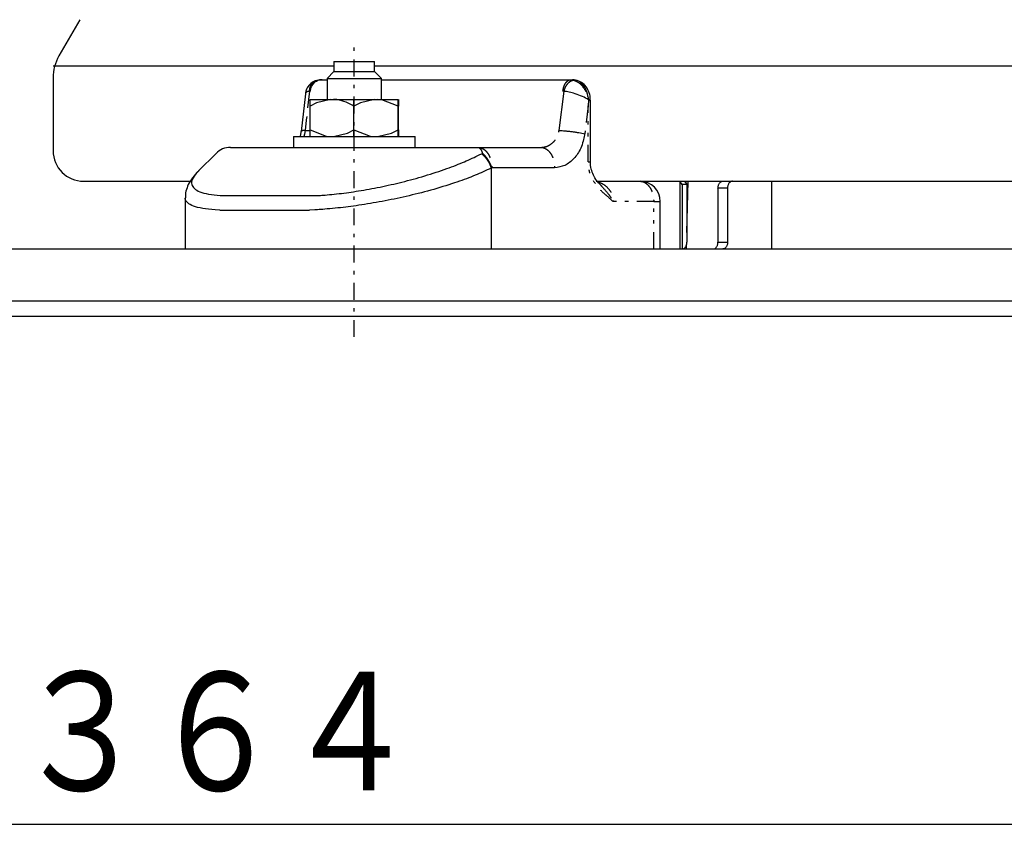
# Model space of a CAD drawing. Extents: x -60 to 295, y 35 to 273.
# Drawn here: x 139 to 168, y 37 to 60 of the extents above; entities that cross this region are included whole.
import ezdxf

# ---------------------------------------------------------------- set-up
doc = ezdxf.new("R2010")
doc.units = 0
doc.linetypes.add('DASHDOT', pattern=[1, 0.5, -0.25, 0, -0.25])
doc.linetypes.add('DIVIDE', pattern=[1.25, 0.5, -0.25, 0, -0.25, 0, -0.25])
doc.layers.add('DD0', color=4, linetype='CONTINUOUS')
doc.layers.add('M46', color=3, linetype='CONTINUOUS')
doc.styles.get("Standard").update_dxf_attribs({"font": 'txt', "bigfont": 'BIGFONT'})

# ---------------------------------------------------------------- blocks, each defined once
blk = doc.blocks.new('DIMS21')
at = {"layer": 'DD0'}
blk.add_line((110.971985, 36.710995), (177.171982, 36.710995), dxfattribs=at)
at = {"layer": 'DD0', "width": 0.833333}
blk.add_text('３６４', height=3.5, dxfattribs=at).set_placement((139.113658, 37.710995))

msp = doc.modelspace()

# ---------------------------------------------------------------- linework, layer by layer
at = {"layer": 'M46', "color": 253}
for p, q in [((141.059603, 60.485023), (140.444546, 59.413594)), ((148.571985, 59.112993), (140.271985, 59.112993)), ((148.571985, 59.250993), (148.571985, 58.950993)), ((148.571985, 59.250993), (149.171985, 59.250993)), ((149.171985, 59.250993), (149.771985, 59.250993)), ((149.771985, 58.950993), (149.771985, 59.250993)), ((210.571986, 59.112993), (149.771985, 59.112993)), ((148.571985, 58.950993), (148.371985, 58.750993)), ((148.571985, 58.950993), (149.171985, 58.950993)), ((149.171985, 58.950993), (149.771985, 58.950993)), ((149.971985, 58.750993), (149.771985, 58.950993)), ((140.271985, 58.766384), (140.271985, 56.610993)), ((148.147329, 58.708805), (148.050771, 58.682049)), ((148.219046, 58.71026), (148.147329, 58.708805)), ((148.192746, 58.710993), (148.371985, 58.710993)), ((148.371985, 58.750993), (148.371985, 58.130993)), ((148.371985, 58.750993), (149.171985, 58.750993)), ((149.171985, 58.750993), (149.971985, 58.750993)), ((149.971985, 58.130993), (149.971985, 58.750993)), ((149.971985, 58.710993), (155.573317, 58.710993)), ((155.573317, 58.710993), (155.61931, 58.710993)), ((147.72654, 58.29213), (147.599087, 57.182027)), ((155.225033, 57.212354), (155.371069, 58.373003)), ((156.077319, 58.217235), (156.078574, 58.21125)), ((156.078574, 58.21125), (156.091966, 58.119731)), ((147.865855, 57.030993), (147.865855, 58.130993)), ((147.865855, 58.130993), (147.865943, 58.130993)), ((147.865856, 57.930993), (147.870379, 58.116668)), ((147.865943, 57.930993), (147.865943, 58.130993)), ((148.056173, 58.028264), (147.865943, 57.930993)), ((147.870379, 58.116668), (147.871597, 58.130993)), ((147.871597, 58.130993), (148.467492, 58.130993)), ((148.467492, 58.130993), (148.056173, 58.028264)), ((148.467492, 58.130993), (148.558, 58.130993)), ((148.558, 58.130993), (149.767016, 58.130993)), ((149.159549, 58.130993), (149.159549, 57.930993)), ((149.159549, 58.130993), (149.159637, 58.130993)), ((149.159637, 57.030993), (149.159637, 58.130993)), ((149.159637, 58.130993), (149.159725, 58.130993)), ((149.159725, 57.930993), (149.159725, 58.130993)), ((149.351771, 58.028264), (149.159725, 57.930993)), ((149.767016, 58.130993), (149.351771, 58.028264)), ((149.767016, 58.130993), (149.858388, 58.130993)), ((149.987238, 58.116668), (149.858388, 58.130993)), ((149.858388, 58.130993), (150.471509, 58.130993)), ((150.465679, 57.930993), (149.987238, 58.116668)), ((150.465679, 58.130993), (150.465679, 57.930993)), ((150.465679, 58.130993), (150.465767, 58.130993)), ((150.465767, 57.030993), (150.465767, 58.130993)), ((150.465768, 57.930993), (150.465768, 58.130993)), ((150.467584, 58.028264), (150.465768, 57.930993)), ((150.471509, 58.130993), (150.467584, 58.028264)), ((150.471509, 58.130993), (150.472373, 58.130993)), ((150.473591, 58.116668), (150.472373, 58.130993)), ((150.478115, 57.930993), (150.473591, 58.116668)), ((150.478028, 58.130993), (150.478115, 58.130993)), ((150.478115, 58.130993), (150.478115, 57.930993)), ((150.478116, 57.030993), (150.478116, 58.130993)), ((156.08519, 57.953622), (156.084701, 57.942855)), ((156.092165, 58.110993), (156.08519, 57.953622)), ((156.091966, 58.119731), (156.092184, 58.11617)), ((156.092184, 58.11617), (156.092165, 58.110993)), ((156.149693, 56.287747), (156.149693, 58.110993)), ((147.371985, 57.030993), (150.971985, 57.030993)), ((147.371985, 57.030993), (147.371985, 56.710993)), ((147.595218, 57.154174), (147.568733, 57.038767)), ((147.59673, 57.181917), (147.595218, 57.154174)), ((147.867672, 57.133722), (147.865856, 57.230993)), ((147.865943, 57.230993), (148.339861, 57.045318)), ((147.865943, 57.030993), (147.865943, 57.230993)), ((147.871597, 57.030993), (147.867672, 57.133722)), ((148.339861, 57.045318), (148.467492, 57.030993)), ((148.558, 57.030993), (148.969319, 57.133722)), ((148.969319, 57.133722), (149.159549, 57.230993)), ((149.159549, 57.230993), (149.159549, 57.030993)), ((149.159725, 57.230993), (149.638167, 57.045318)), ((149.159725, 57.030993), (149.159725, 57.230993)), ((149.638167, 57.045318), (149.767016, 57.030993)), ((149.858388, 57.030993), (150.273633, 57.133722)), ((150.273633, 57.133722), (150.465679, 57.230993)), ((150.465679, 57.230993), (150.465679, 57.030993)), ((150.465768, 57.230993), (150.470291, 57.045318)), ((150.465768, 57.030993), (150.465768, 57.230993)), ((150.470291, 57.045318), (150.471509, 57.030993)), ((150.472373, 57.030993), (150.476299, 57.133722)), ((150.476299, 57.133722), (150.478115, 57.230993)), ((150.478115, 57.230993), (150.478115, 57.030993)), ((150.971985, 56.710993), (150.971985, 57.030993)), ((145.08674, 56.535257), (144.573768, 56.022285)), ((145.511004, 56.710993), (146.45724, 56.710993)), ((146.45724, 56.710993), (149.214217, 56.710993)), ((149.214217, 56.710993), (152.831835, 56.710993)), ((152.831835, 56.710993), (154.686054, 56.710993)), ((144.590974, 56.030249), (144.578139, 56.017914)), ((153.218356, 56.100338), (153.218356, 53.710993)), ((155.091079, 56.110993), (153.23686, 56.110993)), ((141.171985, 55.710993), (144.310359, 55.710993)), ((156.317858, 55.710993), (204.026114, 55.710993)), ((156.352302, 55.710993), (157.616029, 55.710993)), ((158.788638, 55.710993), (158.788638, 53.710993)), ((158.859348, 55.610993), (158.788638, 55.710993)), ((159.00077, 55.610993), (158.859348, 55.610993)), ((158.859348, 55.610993), (158.859348, 53.710993)), ((158.930059, 55.710993), (159.00077, 55.610993)), ((159.00077, 54.20174), (159.038026, 55.710993)), ((159.00077, 55.610993), (159.00077, 53.910993)), ((161.509958, 53.710993), (161.509958, 55.710993)), ((145.330248, 55.285746), (147.963354, 55.285746)), ((159.920009, 55.510993), (159.920009, 53.910993)), ((160.202851, 55.510993), (160.202851, 53.910993)), ((144.175913, 55.225271), (144.175913, 55.223562)), ((144.175913, 55.223562), (144.175913, 53.710993)), ((158.216029, 53.710993), (158.216029, 55.110993)), ((145.199482, 54.861482), (147.845952, 54.861482)), ((158.988656, 53.710993), (158.991869, 53.841159)), ((75.171984, 53.710993), (219.171986, 53.710993)), ((218.771986, 52.170993), (75.571984, 52.170993)), ((218.771986, 51.710993), (75.571984, 51.710993))]:
    msp.add_line(p, q, dxfattribs=at)
at = {"layer": 'M46', "color": 253, "linetype": 'DASHDOT'}
msp.add_line((149.171985, 51.110993), (149.171985, 59.803182), dxfattribs=at)
at = {"layer": 'M46', "color": 253, "linetype": 'DIVIDE'}
for p, q in [((155.573317, 58.710993), (155.656555, 58.699744)), ((147.850961, 58.373003), (147.753023, 57.51669)), ((147.874925, 58.376753), (147.850961, 58.373003)), ((155.370256, 58.373198), (155.339511, 58.376753)), ((155.371069, 58.373003), (155.370256, 58.373198)), ((156.084701, 57.942855), (155.980758, 57.113714)), ((156.084701, 56.287747), (156.084701, 57.942855)), ((156.092165, 58.110993), (156.14968, 58.110993)), ((147.753023, 57.51669), (147.718219, 57.212354)), ((147.701279, 57.100748), (147.678449, 57.030993)), ((147.718219, 57.212354), (147.701279, 57.100748)), ((147.718219, 57.212354), (147.878203, 57.212354)), ((152.938391, 56.524602), (152.959343, 56.535257)), ((156.084701, 56.287747), (156.149683, 56.287747)), ((153.23686, 56.110993), (153.218356, 56.100338)), ((157.798688, 55.710993), (157.798688, 55.682513)), ((158.977785, 55.643498), (158.979451, 55.710993)), ((145.209131, 55.290263), (145.330248, 55.285746)), ((147.963354, 55.285746), (148.105775, 55.290263)), ((160.202851, 55.510993), (159.920009, 55.510993)), ((158.021053, 55.110993), (156.823166, 55.110993)), ((158.021053, 53.710993), (158.021053, 55.110993)), ((158.021053, 55.110993), (158.216029, 55.110993)), ((145.199482, 54.861482), (145.058785, 54.865999)), ((148.011496, 54.865999), (147.845952, 54.861482)), ((159.920009, 53.910993), (160.202851, 53.910993)), ((158.930081, 53.710993), (158.930756, 53.738361))]:
    msp.add_line(p, q, dxfattribs=at)
at = {"layer": 'M46', "color": 253}
for centre, radius, start, end in [((141.571985, 58.766384), 1.3, 150.1419, 180), ((141.171985, 56.610993), 0.9, 180, 270), ((145.511004, 56.110993), 0.6, 90, 135), ((157.616029, 55.110993), 0.6, 0, 90)]:
    msp.add_arc(centre, radius, start, end, dxfattribs=at)
at = {"layer": 'M46', "color": 253, "extrusion": (0, 0, -1)}
for points, knots in [([(148.050337, 58.685817), (148.008487, 58.67158), (147.966639, 58.657342), (147.923115, 58.627115), (147.879592, 58.596888), (147.834396, 58.55067), (147.802258, 58.503466), (147.77012, 58.456261), (147.751043, 58.408068), (147.741441, 58.370187), (147.73358, 58.339175), (147.732073, 58.315074), (147.730564, 58.290973)], [0, 0, 0, 0, 1, 1, 1, 2, 2, 2, 3, 3, 3, 4, 4, 4, 4]), ([(147.874925, 58.376753), (147.878974, 58.399665), (147.883023, 58.422578), (147.889078, 58.44471), (147.895133, 58.466842), (147.903193, 58.488193), (147.912581, 58.50855), (147.92197, 58.528907), (147.932685, 58.54827), (147.944712, 58.566306), (147.956739, 58.584343), (147.970077, 58.601053), (147.984481, 58.616201), (147.998885, 58.631349), (148.014354, 58.644935), (148.030663, 58.656697), (148.046971, 58.668459), (148.064117, 58.678399), (148.081836, 58.686548), (148.099554, 58.694697), (148.117843, 58.701059), (148.136424, 58.704834), (148.155004, 58.70861), (148.173875, 58.709802), (148.192746, 58.710993)], [0, 0, 0, 0, 1, 1, 1, 2, 2, 2, 3, 3, 3, 4, 4, 4, 5, 5, 5, 6, 6, 6, 7, 7, 7, 8, 8, 8, 8]), ([(156.142999, 58.110754), (156.145345, 58.146561), (156.14769, 58.182368), (156.138681, 58.232863), (156.129152, 58.286274), (156.106917, 58.356116), (156.076116, 58.41635), (156.045315, 58.476584), (156.005945, 58.527209), (155.961298, 58.569995), (155.916651, 58.612782), (155.866724, 58.647727), (155.805255, 58.673036), (155.743785, 58.698344), (155.670772, 58.714014), (155.629266, 58.710886), (155.625866, 58.71063), (155.622678, 58.710248), (155.61949, 58.709865)], [0, 0, 0, 0, 1, 1, 1, 2, 2, 2, 3, 3, 3, 4, 4, 4, 5, 5, 5, 6, 6, 6, 6]), ([(156.091966, 58.119731), (156.035992, 58.151695), (155.980019, 58.183658), (155.913601, 58.21424), (155.847182, 58.244822), (155.77032, 58.274022), (155.703368, 58.296505), (155.636416, 58.318988), (155.579374, 58.334752), (155.525642, 58.346382), (155.47191, 58.358013), (155.42149, 58.365507), (155.371069, 58.373003)], [0, 0, 0, 0, 1, 1, 1, 2, 2, 2, 3, 3, 3, 4, 4, 4, 4]), ([(149.159549, 57.930993), (149.087787, 57.970949), (149.016025, 58.010903), (148.931397, 58.044269), (148.84677, 58.077635), (148.74928, 58.104411), (148.685631, 58.116668), (148.661704, 58.121276), (148.64256, 58.123832), (148.622085, 58.125878), (148.60161, 58.127923), (148.579805, 58.129458), (148.558, 58.130993)], [0, 0, 0, 0, 1, 1, 1, 2, 2, 2, 3, 3, 3, 4, 4, 4, 4]), ([(155.980758, 57.113714), (155.978936, 57.09948), (155.977114, 57.085246), (155.974521, 57.069161), (155.959427, 56.97554), (155.918205, 56.81921), (155.863848, 56.692308), (155.80949, 56.565406), (155.741996, 56.467929), (155.662381, 56.382552), (155.582766, 56.297176), (155.49103, 56.223899), (155.393793, 56.180657), (155.296556, 56.137414), (155.193817, 56.124203), (155.091079, 56.110993)], [0, 0, 0, 0, 1, 1, 1, 2, 2, 2, 3, 3, 3, 4, 4, 4, 5, 5, 5, 5]), ([(155.225033, 57.212354), (155.253662, 57.210966), (155.282291, 57.209577), (155.312689, 57.207593), (155.343088, 57.205608), (155.375256, 57.203027), (155.408131, 57.200054), (155.441005, 57.19708), (155.474587, 57.193713), (155.508532, 57.189959), (155.542477, 57.186205), (155.576786, 57.182064), (155.610922, 57.177608), (155.645058, 57.173153), (155.679021, 57.168383), (155.712271, 57.163367), (155.745521, 57.15835), (155.778057, 57.153087), (155.809579, 57.147655), (155.8411, 57.142224), (155.871606, 57.136624), (155.899966, 57.13094), (155.928327, 57.125255), (155.954542, 57.119484), (155.980758, 57.113714)], [0, 0, 0, 0, 1, 1, 1, 2, 2, 2, 3, 3, 3, 4, 4, 4, 5, 5, 5, 6, 6, 6, 7, 7, 7, 8, 8, 8, 8]), ([(148.105775, 55.290263), (148.153103, 55.293117), (148.200432, 55.295971), (148.259958, 55.300542), (148.398129, 55.311154), (148.602016, 55.331022), (148.795298, 55.35425), (148.988579, 55.377477), (149.171257, 55.404064), (149.373601, 55.438003), (149.575945, 55.471942), (149.797956, 55.513233), (150.015078, 55.558327), (150.2322, 55.603421), (150.444434, 55.652319), (150.664692, 55.708238), (150.884949, 55.764157), (151.113229, 55.827096), (151.339113, 55.896411), (151.564996, 55.965726), (151.788484, 56.041416), (151.979336, 56.110757), (152.170187, 56.180098), (152.328403, 56.24309), (152.482807, 56.311006), (152.63721, 56.378922), (152.7878, 56.451762), (152.938391, 56.524602)], [0, 0, 0, 0, 1, 1, 1, 2, 2, 2, 3, 3, 3, 4, 4, 4, 5, 5, 5, 6, 6, 6, 7, 7, 7, 8, 8, 8, 9, 9, 9, 9]), ([(156.448103, 55.602406), (156.411584, 55.639838), (156.375065, 55.67727), (156.338531, 55.726602), (156.301997, 55.775934), (156.265448, 55.837166), (156.237487, 55.895325), (156.209527, 55.953483), (156.190156, 56.008568), (156.17515, 56.073376), (156.160144, 56.138185), (156.149505, 56.212715), (156.150178, 56.258612), (156.150334, 56.26927), (156.1511, 56.278384), (156.151867, 56.287498)], [0, 0, 0, 0, 1, 1, 1, 2, 2, 2, 3, 3, 3, 4, 4, 4, 5, 5, 5, 5]), ([(144.589764, 56.03168), (144.568856, 56.013887), (144.547947, 55.996094), (144.522051, 55.969291), (144.471211, 55.916667), (144.40115, 55.829313), (144.351884, 55.758178), (144.302619, 55.687044), (144.274148, 55.632128), (144.248554, 55.567802), (144.22296, 55.503476), (144.200242, 55.429742), (144.189507, 55.370982), (144.178771, 55.312222), (144.180016, 55.268436), (144.181261, 55.22465)], [0, 0, 0, 0, 1, 1, 1, 2, 2, 2, 3, 3, 3, 4, 4, 4, 5, 5, 5, 5]), ([(144.578139, 56.017914), (144.552783, 55.997171), (144.527429, 55.976429), (144.495601, 55.938586), (144.458081, 55.893976), (144.411568, 55.825604), (144.386806, 55.767881), (144.362044, 55.710157), (144.359034, 55.663082), (144.369935, 55.619101), (144.380836, 55.57512), (144.40565, 55.534232), (144.446016, 55.497798), (144.486381, 55.461363), (144.542299, 55.429382), (144.612584, 55.401475), (144.682868, 55.373567), (144.767521, 55.349734), (144.86934, 55.331878), (144.971159, 55.314022), (145.090145, 55.302143), (145.209131, 55.290263)], [0, 0, 0, 0, 1, 1, 1, 2, 2, 2, 3, 3, 3, 4, 4, 4, 5, 5, 5, 6, 6, 6, 7, 7, 7, 7]), ([(153.218356, 56.100338), (153.060609, 56.027324), (152.902863, 55.95431), (152.740446, 55.886437), (152.578029, 55.818564), (152.410943, 55.75583), (152.207376, 55.686493), (152.003809, 55.617156), (151.763764, 55.541215), (151.520945, 55.471888), (151.278126, 55.402562), (151.032535, 55.339849), (150.794325, 55.283974), (150.556115, 55.228099), (150.325286, 55.17906), (150.08938, 55.133948), (149.853475, 55.088836), (149.612493, 55.04765), (149.392311, 55.013739), (149.17213, 54.979828), (148.972747, 54.953192), (148.762128, 54.929955), (148.551508, 54.906719), (148.32965, 54.886882), (148.179291, 54.876278), (148.114513, 54.87171), (148.063004, 54.868854), (148.011496, 54.865999)], [0, 0, 0, 0, 1, 1, 1, 2, 2, 2, 3, 3, 3, 4, 4, 4, 5, 5, 5, 6, 6, 6, 7, 7, 7, 8, 8, 8, 9, 9, 9, 9]), ([(159.920009, 55.510993), (159.920535, 55.524083), (159.921062, 55.537172), (159.922726, 55.550011), (159.92439, 55.56285), (159.927194, 55.575436), (159.930774, 55.58753), (159.934353, 55.599624), (159.93871, 55.611224), (159.943842, 55.622107), (159.948974, 55.63299), (159.954883, 55.643154), (159.96143, 55.652414), (159.967977, 55.661674), (159.975165, 55.670029), (159.98286, 55.677287), (159.990556, 55.684545), (159.998759, 55.690706), (160.00731, 55.695769), (160.015862, 55.700832), (160.024762, 55.704795), (160.03384, 55.70715), (160.042918, 55.709505), (160.052174, 55.710248), (160.06143, 55.710993)], [0, 0, 0, 0, 1, 1, 1, 2, 2, 2, 3, 3, 3, 4, 4, 4, 5, 5, 5, 6, 6, 6, 7, 7, 7, 8, 8, 8, 8]), ([(160.344273, 55.710993), (160.335016, 55.710249), (160.325761, 55.709504), (160.316683, 55.70715), (160.307604, 55.704796), (160.298705, 55.700831), (160.290153, 55.695769), (160.281601, 55.690707), (160.273399, 55.684545), (160.265703, 55.677287), (160.258008, 55.670029), (160.250821, 55.661674), (160.244273, 55.652414), (160.237725, 55.643155), (160.231818, 55.63299), (160.226685, 55.622107), (160.221553, 55.611225), (160.217197, 55.599623), (160.213616, 55.58753), (160.210036, 55.575436), (160.207234, 55.562849), (160.205569, 55.550011), (160.203904, 55.537173), (160.203378, 55.524083), (160.202851, 55.510993)], [0, 0, 0, 0, 1, 1, 1, 2, 2, 2, 3, 3, 3, 4, 4, 4, 5, 5, 5, 6, 6, 6, 7, 7, 7, 8, 8, 8, 8]), ([(145.058785, 54.865999), (144.930769, 54.877759), (144.802754, 54.889519), (144.693582, 54.907594), (144.584411, 54.925669), (144.494085, 54.95006), (144.420874, 54.977211), (144.347663, 55.004362), (144.291569, 55.034274), (144.249041, 55.073459), (144.206512, 55.112643), (144.17755, 55.161101), (144.177881, 55.194837), (144.177988, 55.20581), (144.181195, 55.215225), (144.184401, 55.224641)], [0, 0, 0, 0, 1, 1, 1, 2, 2, 2, 3, 3, 3, 4, 4, 4, 5, 5, 5, 5]), ([(158.859348, 53.710993), (158.868605, 53.711737), (158.87786, 53.712482), (158.886938, 53.714836), (158.896017, 53.71719), (158.904916, 53.721155), (158.913468, 53.726217), (158.92202, 53.731279), (158.930222, 53.737441), (158.937918, 53.744699), (158.945613, 53.751957), (158.9528, 53.760312), (158.959348, 53.769572), (158.965896, 53.778831), (158.971804, 53.788996), (158.976936, 53.799879), (158.982068, 53.810761), (158.986424, 53.822363), (158.990005, 53.834456), (158.993585, 53.84655), (158.996387, 53.859137), (158.998052, 53.871975), (158.999717, 53.884813), (159.000243, 53.897903), (159.00077, 53.910993)], [0, 0, 0, 0, 1, 1, 1, 2, 2, 2, 3, 3, 3, 4, 4, 4, 5, 5, 5, 6, 6, 6, 7, 7, 7, 8, 8, 8, 8]), ([(159.778587, 53.710993), (159.787843, 53.711737), (159.797099, 53.712482), (159.806177, 53.714836), (159.815255, 53.71719), (159.824155, 53.721155), (159.832707, 53.726217), (159.841259, 53.731279), (159.849461, 53.737441), (159.857157, 53.744699), (159.864852, 53.751957), (159.872039, 53.760312), (159.878587, 53.769572), (159.885135, 53.778831), (159.891042, 53.788996), (159.896175, 53.799879), (159.901307, 53.810761), (159.905663, 53.822363), (159.909244, 53.834456), (159.912824, 53.84655), (159.915626, 53.859137), (159.917291, 53.871975), (159.918956, 53.884813), (159.919482, 53.897903), (159.920009, 53.910993)], [0, 0, 0, 0, 1, 1, 1, 2, 2, 2, 3, 3, 3, 4, 4, 4, 5, 5, 5, 6, 6, 6, 7, 7, 7, 8, 8, 8, 8]), ([(160.202851, 53.910993), (160.202325, 53.897903), (160.201798, 53.884813), (160.200134, 53.871975), (160.198469, 53.859136), (160.195666, 53.84655), (160.192086, 53.834456), (160.188507, 53.822362), (160.184149, 53.810762), (160.179018, 53.799879), (160.173886, 53.788996), (160.167977, 53.778832), (160.16143, 53.769572), (160.154883, 53.760311), (160.147695, 53.751957), (160.139999, 53.744699), (160.132304, 53.737441), (160.124101, 53.73128), (160.11555, 53.726217), (160.106998, 53.721154), (160.098098, 53.71719), (160.08902, 53.714836), (160.079942, 53.712481), (160.070686, 53.711738), (160.06143, 53.710993)], [0, 0, 0, 0, 1, 1, 1, 2, 2, 2, 3, 3, 3, 4, 4, 4, 5, 5, 5, 6, 6, 6, 7, 7, 7, 8, 8, 8, 8])]:
    msp.add_open_spline(points, degree=3, knots=knots, dxfattribs=at)
at = {"layer": 'M46', "color": 253, "linetype": 'DIVIDE', "extrusion": (0, 0, -1)}
for points, knots in [([(147.850961, 58.373003), (147.852226, 58.394932), (147.85349, 58.416862), (147.856709, 58.438064), (147.859928, 58.459266), (147.865101, 58.479743), (147.871607, 58.499292), (147.878113, 58.518841), (147.885952, 58.537465), (147.89522, 58.554894), (147.904488, 58.572322), (147.915184, 58.588556), (147.926855, 58.603239), (147.938526, 58.617923), (147.951171, 58.631057), (147.965586, 58.642913), (147.980001, 58.65477), (147.996184, 58.66535), (148.010278, 58.672752), (148.024371, 58.680155), (148.036374, 58.684382), (148.048377, 58.688607)], [0, 0, 0, 0, 1, 1, 1, 2, 2, 2, 3, 3, 3, 4, 4, 4, 5, 5, 5, 6, 6, 6, 7, 7, 7, 7]), ([(155.339511, 58.376753), (155.34249, 58.399665), (155.345468, 58.422578), (155.349923, 58.44471), (155.354377, 58.466842), (155.360307, 58.488193), (155.367213, 58.50855), (155.37412, 58.528907), (155.382003, 58.54827), (155.39085, 58.566306), (155.399698, 58.584343), (155.40951, 58.601053), (155.420106, 58.616201), (155.430703, 58.631349), (155.442083, 58.644935), (155.45408, 58.656697), (155.466077, 58.668459), (155.478691, 58.678399), (155.491726, 58.686548), (155.50476, 58.694697), (155.518215, 58.701059), (155.531884, 58.704834), (155.545552, 58.70861), (155.559435, 58.709802), (155.573317, 58.710993)], [0, 0, 0, 0, 1, 1, 1, 2, 2, 2, 3, 3, 3, 4, 4, 4, 5, 5, 5, 6, 6, 6, 7, 7, 7, 8, 8, 8, 8]), ([(155.371069, 58.373003), (155.377464, 58.394933), (155.383858, 58.416863), (155.391605, 58.438064), (155.399352, 58.459265), (155.408449, 58.479738), (155.418379, 58.499292), (155.428308, 58.518846), (155.439069, 58.537482), (155.450606, 58.554894), (155.462144, 58.572305), (155.474458, 58.588493), (155.487343, 58.603239), (155.500227, 58.617986), (155.513682, 58.631292), (155.527512, 58.642913), (155.541342, 58.654534), (155.555546, 58.664471), (155.569938, 58.672752), (155.584329, 58.681034), (155.598909, 58.687661), (155.613376, 58.691883), (155.627844, 58.696105), (155.642199, 58.697925), (155.656555, 58.699744)], [0, 0, 0, 0, 1, 1, 1, 2, 2, 2, 3, 3, 3, 4, 4, 4, 5, 5, 5, 6, 6, 6, 7, 7, 7, 8, 8, 8, 8]), ([(156.077319, 58.217235), (156.076696, 58.221622), (156.076074, 58.226008), (156.0753, 58.230757), (156.067859, 58.276405), (156.046419, 58.355538), (156.018269, 58.41945), (155.99012, 58.483363), (155.955263, 58.532055), (155.914128, 58.574801), (155.872992, 58.617548), (155.825581, 58.654347), (155.775398, 58.676054), (155.725215, 58.697761), (155.672263, 58.704377), (155.61931, 58.710993)], [0, 0, 0, 0, 1, 1, 1, 2, 2, 2, 3, 3, 3, 4, 4, 4, 5, 5, 5, 5]), ([(155.656555, 58.699744), (155.698945, 58.682433), (155.741333, 58.66512), (155.782122, 58.639926), (155.822912, 58.614733), (155.862102, 58.581655), (155.905502, 58.52785), (155.948903, 58.474044), (155.996511, 58.399508), (156.026099, 58.342996), (156.053405, 58.290844), (156.065361, 58.254039), (156.077319, 58.217235)], [0, 0, 0, 0, 1, 1, 1, 2, 2, 2, 3, 3, 3, 4, 4, 4, 4]), ([(147.850961, 58.373003), (147.820104, 58.366736), (147.789246, 58.360469), (147.765205, 58.346382), (147.741165, 58.332296), (147.723939, 58.31039), (147.726815, 58.296505), (147.727143, 58.294921), (147.727732, 58.293442), (147.728321, 58.291963)], [0, 0, 0, 0, 1, 1, 1, 2, 2, 2, 3, 3, 3, 3]), ([(147.718219, 57.212354), (147.69897, 57.210957), (147.679719, 57.209561), (147.663925, 57.207593), (147.648131, 57.205624), (147.63579, 57.203084), (147.625348, 57.200054), (147.615803, 57.197284), (147.607844, 57.194106), (147.603627, 57.189959), (147.601296, 57.187667), (147.600108, 57.185079), (147.598921, 57.18249)], [0, 0, 0, 0, 1, 1, 1, 2, 2, 2, 3, 3, 3, 4, 4, 4, 4]), ([(154.686054, 56.710993), (154.748058, 56.717652), (154.810064, 56.724311), (154.868686, 56.745825), (154.927308, 56.767339), (154.982549, 56.803706), (155.031373, 56.846773), (155.080198, 56.889839), (155.122608, 56.939603), (155.153815, 57.00165), (155.185022, 57.063698), (155.205028, 57.138025), (155.225033, 57.212354)], [0, 0, 0, 0, 1, 1, 1, 2, 2, 2, 3, 3, 3, 4, 4, 4, 4]), ([(152.831835, 56.710993), (152.837737, 56.710437), (152.843638, 56.709879), (152.84951, 56.708104), (152.855383, 56.706329), (152.861227, 56.703334), (152.867015, 56.699464), (152.872803, 56.695594), (152.878534, 56.690846), (152.884181, 56.685157), (152.889827, 56.679468), (152.89539, 56.672835), (152.900842, 56.665321), (152.906295, 56.657806), (152.911637, 56.649408), (152.916839, 56.640146), (152.922041, 56.630883), (152.927103, 56.620755), (152.932018, 56.609875), (152.936933, 56.598995), (152.941702, 56.587361), (152.946232, 56.574799), (152.950761, 56.562238), (152.955052, 56.548747), (152.959343, 56.535257)], [0, 0, 0, 0, 1, 1, 1, 2, 2, 2, 3, 3, 3, 4, 4, 4, 5, 5, 5, 6, 6, 6, 7, 7, 7, 8, 8, 8, 8]), ([(152.831835, 56.710993), (152.858344, 56.70876), (152.884853, 56.706527), (152.910852, 56.699464), (152.936851, 56.692402), (152.96234, 56.680508), (152.986832, 56.665321), (153.011323, 56.650133), (153.034816, 56.631649), (153.056855, 56.609875), (153.078894, 56.588101), (153.099479, 56.563036), (153.118231, 56.535257), (153.136984, 56.507478), (153.153903, 56.476983), (153.168601, 56.444335), (153.1833, 56.411687), (153.195777, 56.376884), (153.20603, 56.340603), (153.216282, 56.304322), (153.22431, 56.266562), (153.229078, 56.228047), (153.233846, 56.189533), (153.235353, 56.150262), (153.23686, 56.110993)], [0, 0, 0, 0, 1, 1, 1, 2, 2, 2, 3, 3, 3, 4, 4, 4, 5, 5, 5, 6, 6, 6, 7, 7, 7, 8, 8, 8, 8]), ([(152.938391, 56.524602), (152.953699, 56.51122), (152.969006, 56.497837), (152.983905, 56.483458), (152.998803, 56.469079), (153.013292, 56.453702), (153.027369, 56.437711), (153.041447, 56.421719), (153.055113, 56.405111), (153.068262, 56.38791), (153.081411, 56.370709), (153.094042, 56.352915), (153.106092, 56.334655), (153.118142, 56.316395), (153.129609, 56.297669), (153.140405, 56.278584), (153.1512, 56.2595), (153.161323, 56.240056), (153.170788, 56.220372), (153.180253, 56.200688), (153.189058, 56.180763), (153.196876, 56.160718), (153.204695, 56.140672), (153.211525, 56.120505), (153.218356, 56.100338)], [0, 0, 0, 0, 1, 1, 1, 2, 2, 2, 3, 3, 3, 4, 4, 4, 5, 5, 5, 6, 6, 6, 7, 7, 7, 8, 8, 8, 8]), ([(153.23686, 56.110993), (153.230118, 56.131145), (153.223375, 56.151297), (153.21565, 56.171329), (153.207926, 56.191361), (153.199218, 56.211272), (153.189854, 56.230945), (153.18049, 56.250617), (153.17047, 56.27005), (153.159779, 56.289127), (153.149089, 56.308204), (153.137727, 56.326923), (153.125786, 56.34518), (153.113844, 56.363437), (153.10132, 56.381231), (153.088279, 56.398435), (153.075238, 56.415639), (153.061679, 56.432253), (153.047708, 56.448255), (153.033738, 56.464257), (153.019354, 56.479646), (153.004558, 56.494045), (152.989762, 56.508443), (152.974552, 56.52185), (152.959343, 56.535257)], [0, 0, 0, 0, 1, 1, 1, 2, 2, 2, 3, 3, 3, 4, 4, 4, 5, 5, 5, 6, 6, 6, 7, 7, 7, 8, 8, 8, 8]), ([(154.686054, 56.710993), (154.712563, 56.70876), (154.739071, 56.706527), (154.76507, 56.699464), (154.79107, 56.692402), (154.816559, 56.680508), (154.84105, 56.665321), (154.865542, 56.650133), (154.889035, 56.631649), (154.911074, 56.609875), (154.933113, 56.588101), (154.953697, 56.563036), (154.97245, 56.535257), (154.991202, 56.507478), (155.008121, 56.476983), (155.02282, 56.444335), (155.037518, 56.411687), (155.049995, 56.376884), (155.060248, 56.340603), (155.070501, 56.304322), (155.078529, 56.266562), (155.083296, 56.228047), (155.088064, 56.189533), (155.089571, 56.150262), (155.091079, 56.110993)], [0, 0, 0, 0, 1, 1, 1, 2, 2, 2, 3, 3, 3, 4, 4, 4, 5, 5, 5, 6, 6, 6, 7, 7, 7, 8, 8, 8, 8]), ([(156.823166, 55.110993), (156.82266, 55.111478), (156.822154, 55.111962), (156.821641, 55.112453), (156.783755, 55.148692), (156.707845, 55.217091), (156.647069, 55.268133), (156.586292, 55.319174), (156.540646, 55.352859), (156.47319, 55.425113), (156.395902, 55.5079), (156.289981, 55.641321), (156.225808, 55.742751), (156.161634, 55.844181), (156.139206, 55.913622), (156.122646, 55.999123), (156.106086, 56.084624), (156.095393, 56.186186), (156.084701, 56.287747)], [0, 0, 0, 0, 1, 1, 1, 2, 2, 2, 3, 3, 3, 4, 4, 4, 5, 5, 5, 6, 6, 6, 6]), ([(156.376445, 55.683627), (156.390345, 55.682023), (156.404245, 55.680419), (156.420466, 55.675862), (156.470362, 55.661844), (156.542217, 55.619892), (156.599927, 55.574211), (156.657637, 55.528529), (156.701202, 55.479121), (156.7364, 55.417936), (156.771599, 55.356752), (156.79843, 55.283795), (156.811185, 55.228518), (156.822283, 55.180419), (156.822724, 55.145706), (156.823166, 55.110993)], [0, 0, 0, 0, 1, 1, 1, 2, 2, 2, 3, 3, 3, 4, 4, 4, 5, 5, 5, 5]), ([(156.44781, 55.602147), (156.459138, 55.58919), (156.470466, 55.576232), (156.484961, 55.560032), (156.532715, 55.506664), (156.614848, 55.418106), (156.668583, 55.351954), (156.717769, 55.291403), (156.743162, 55.249623), (156.765229, 55.212895), (156.777895, 55.191814), (156.789465, 55.172397), (156.798172, 55.157096), (156.804089, 55.146697), (156.808683, 55.138199), (156.812345, 55.131388), (156.814794, 55.126831), (156.816826, 55.12303), (156.818515, 55.119842), (156.820054, 55.116938), (156.82131, 55.114543), (156.822217, 55.112808), (156.822568, 55.112137), (156.822867, 55.111565), (156.823166, 55.110993)], [0, 0, 0, 0, 1, 1, 1, 2, 2, 2, 3, 3, 3, 4, 4, 4, 5, 5, 5, 6, 6, 6, 7, 7, 7, 8, 8, 8, 8]), ([(157.616029, 55.710993), (157.642537, 55.70876), (157.669046, 55.706527), (157.695045, 55.699464), (157.721044, 55.692402), (157.746533, 55.680508), (157.771025, 55.665321), (157.795516, 55.650133), (157.819009, 55.631649), (157.841048, 55.609875), (157.863087, 55.588101), (157.883672, 55.563036), (157.902424, 55.535257), (157.921177, 55.507478), (157.938096, 55.476983), (157.952794, 55.444335), (157.967493, 55.411687), (157.97997, 55.376884), (157.990223, 55.340603), (158.000476, 55.304322), (158.008503, 55.266562), (158.013271, 55.228047), (158.018039, 55.189533), (158.019546, 55.150262), (158.021053, 55.110993)], [0, 0, 0, 0, 1, 1, 1, 2, 2, 2, 3, 3, 3, 4, 4, 4, 5, 5, 5, 6, 6, 6, 7, 7, 7, 8, 8, 8, 8])]:
    msp.add_open_spline(points, degree=3, knots=knots, dxfattribs=at)

# ---------------------------------------------------------------- block references
at = {"layer": 'DD0'}
msp.add_blockref('DIMS21', (0, 0), dxfattribs=at)

doc.saveas('drawing.dxf')
